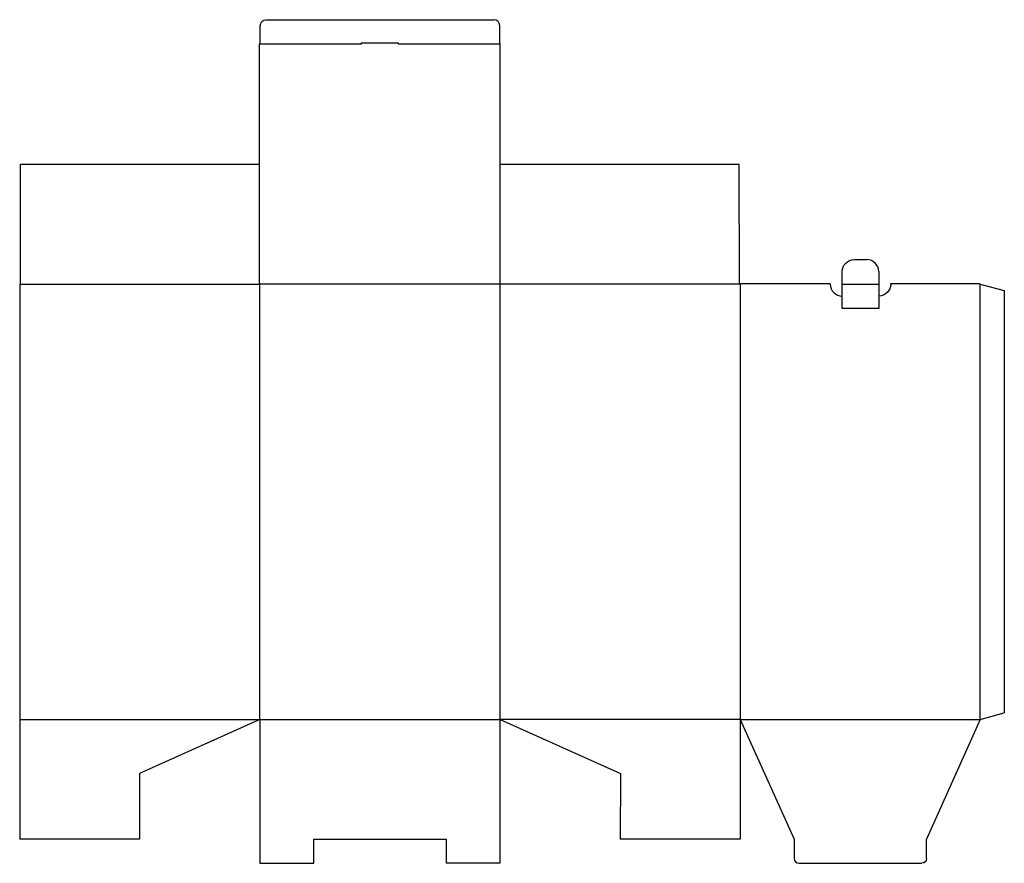
# Model space of a CAD drawing. Extents: x 0 to 1026, y -25 to 854.
import ezdxf

# ---------------------------------------------------------------- set-up
doc = ezdxf.new("R2010")
doc.units = 0
doc.header["$MEASUREMENT"] = 0
for name, color, linetype in [('CREASE', 7, 'CONTINUOUS'), ('CRSSERVLAY_T5000_00_99_000', 7, 'CONTINUOUS'), ('THRU-CUT', 7, 'CONTINUOUS')]:
    doc.layers.add(name, color=color, linetype=linetype)

msp = doc.modelspace()

# ---------------------------------------------------------------- linework, layer by layer
at = {"layer": 'CREASE', "color": 3}
for p, q in [((250.75, 829.25), (356.45, 829.25)), ((394.55, 829.25), (500.5, 829.25)), ((0.75, 578.75), (250.25, 578.75)), ((250, 579), (501, 579)), ((250.25, 125), (250.25, 578.75)), ((750.5, 578.75), (500.75, 578.75)), ((500.75, 125), (500.75, 578.75)), ((751.25, 579.25), (751.25, 125)), ((857.45, 578.75), (895.55, 578.75)), ((1001.5, 125), (1001.5, 578.75)), ((0, 125), (250.25, 125)), ((250.5, 125), (500.5, 125)), ((751, 125), (500.75, 125)), ((751.25, 125), (1001.5, 125))]:
    msp.add_line(p, q, dxfattribs=at)
at = {"layer": 'CRSSERVLAY_T5000_00_99_000', "color": 3}
msp.add_line((895.55, 553.35), (857.45, 553.35), dxfattribs=at)
at = {"layer": 'THRU-CUT', "color": 5}
for p, q in [((257, 854.25), (494.25, 854.25)), ((250.75, 829.25), (250.75, 848)), ((500.5, 829.25), (500.5, 848)), ((250, 579), (250, 829.25)), ((250, 829.25), (250.75, 829.25)), ((356.45, 829.25), (356.45, 830)), ((356.45, 830), (394.55, 830)), ((394.55, 830), (394.55, 829.25)), ((501, 829.25), (500.5, 829.25)), ((501, 579), (501, 829.25)), ((0.75, 578.75), (1, 703.75)), ((1, 703.75), (250, 703.75)), ((501, 703.75), (750.25, 703.75)), ((750.5, 578.75), (750.25, 703.75)), ((869.95, 604.15), (883.05, 604.15)), ((857.45, 553.35), (857.45, 591.65)), ((895.55, 591.65), (895.55, 553.35)), ((0, 578.75), (0.75, 578.75)), ((0, 578.75), (0, 0)), ((250.25, 578.75), (250, 579)), ((500.75, 578.75), (501, 579)), ((750.5, 578.75), (751.25, 579.25)), ((751.25, 579.25), (844.95, 579.25)), ((844.95, 578.75), (844.95, 579.25)), ((908.05, 579.25), (1000.63, 579.25)), ((908.05, 578.75), (908.05, 579.25)), ((1001.5, 578.75), (1000.63, 579.25)), ((1001.5, 578.75), (1026.5, 572.05)), ((857.45, 566.25), (857.45, 566.25)), ((895.55, 566.25), (895.55, 566.25)), ((1026.5, 572.05), (1026.5, 131.7)), ((250.25, 125), (124.75, 68.75)), ((250.25, 125), (250.5, 125)), ((250.5, 125), (250.5, -25)), ((500.75, 125), (500.5, 125)), ((500.5, 125), (500.5, -25)), ((500.75, 125), (626.25, 68.75)), ((751, 125), (751.25, 125)), ((751, 125), (751, 0)), ((751.25, 125), (807.5, 0)), ((1001.5, 125), (945.5, 0)), ((1001.5, 125), (1026.5, 131.7)), ((124.75, 68.75), (124.75, 67.75)), ((124.75, 67.75), (125, 0)), ((626.25, 67.75), (626, 0)), ((626.25, 68.75), (626.25, 67.75)), ((125, 0), (0, 0)), ((306.5, -25), (306.5, 0)), ((306.5, 0), (444.5, 0)), ((444.5, 0), (444.5, -25)), ((751, 0), (626, 0)), ((807.5, 0), (807.5, -20)), ((945.5, -20), (945.5, 0)), ((250.5, -25), (306.5, -25)), ((500.5, -25), (444.5, -25)), ((812.5, -25), (940.5, -25))]:
    msp.add_line(p, q, dxfattribs=at)
at = {"layer": 'THRU-CUT', "color": 5, "extrusion": (0, 0, -1)}
for centre, radius, start, end in [((-257, 848), 6.25, 0, 90), ((-869.95, 591.65), 12.5, 0, 90), ((-895.55, 578.75), 12.5, 180, 270), ((-940.5, -20), 5, 180, 270)]:
    msp.add_arc(centre, radius, start, end, dxfattribs=at)
at = {"layer": 'THRU-CUT', "color": 5}
for centre, radius, start, end in [((494.25, 848), 6.25, 0, 90), ((883.05, 591.65), 12.5, 0, 90), ((857.45, 578.75), 12.5, 180, 270), ((812.5, -20), 5, 180, 270)]:
    msp.add_arc(centre, radius, start, end, dxfattribs=at)

doc.saveas('drawing.dxf')
